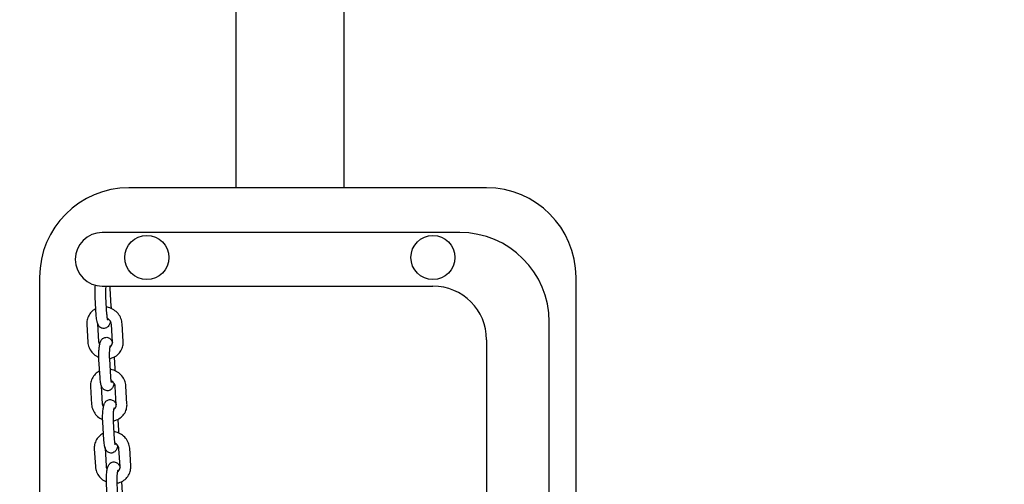
# Model space of a CAD drawing. Units: millimetres. Extents: x -8197 to -2347, y 2251 to 12006.
# Drawn here: x -5423 to -4872, y 5936 to 6196 of the extents above; entities that cross this region are included whole.
import ezdxf

# ---------------------------------------------------------------- set-up
doc = ezdxf.new("R2010")
doc.units = ezdxf.units.MM
doc.header["$LTSCALE"] = 50
doc.layers.add('Dimension (ISO)', color=161, linetype='Continuous', lineweight=18)
doc.layers.add('Visible (ISO)', color=7, linetype='Continuous', lineweight=30)
doc.styles.add('Label Text (ISO)', font='tahoma.ttf')
doc.dimstyles.new('Default (ISO)', dxfattribs={"dimscale": 50, "dimtxt": 3.5, "dimasz": 2.5, "dimexe": 1, "dimexo": 0.5, "dimgap": 0.762, "dimtad": 1, "dimtoh": 1, "dimrnd": 1e-08, "dimtxsty": 'Label Text (ISO)', "dimcen": 0.09, "dimdle": 10, "dimclrd": 256, "dimclre": 256, "dimclrt": 256, "dimadec": 0, "dimazin": 2, "dimtfac": 0.714286, "dimtdec": 3, "dimtmove": 0, "dimatfit": 3, "dimfxl": 0, "dimtolj": 1, "dimtzin": 0, "dimlwd": -1, "dimlwe": -1, "dimarcsym": 0})

# ---------------------------------------------------------------- blocks, each defined once
blk = doc.blocks.new('*D8')
at = {"layer": 'Defpoints', "color": 0}
for p in [(-5381.64, 7512.19), (-6481.64, 5661.57), (-5361.64, 5661.57)]:
    blk.add_point(p, dxfattribs=at)
at = {"layer": 'Dimension (ISO)'}
for p, q in [((-5406.64, 7512.19), (-6531.64, 7512.19)), ((-6481.64, 7387.19), (-6481.64, 5786.57)), ((-5386.64, 5661.57), (-6531.64, 5661.57))]:
    blk.add_line(p, q, dxfattribs=at)
for points in [[(-6502.47, 7387.19), (-6460.81, 7387.19), (-6481.64, 7512.19)], [(-6502.47, 5786.57), (-6460.81, 5786.57), (-6481.64, 5661.57)]]:
    blk.add_solid(points, dxfattribs=at)
at = {"layer": 'Dimension (ISO)', "insert": (-6702.73, 6586.88), "char_height": 175, "attachment_point": 2, "rotation": 90, "style": 'Label Text (ISO)'}
blk.add_mtext('\\A1; 1850', dxfattribs=at)
blk = doc.blocks.new('*D9')
at = {"layer": 'Defpoints', "color": 0}
for p in [(-2828.53, 8195.24), (-7714.76, 4978.52)]:
    blk.add_point(p, dxfattribs=at)
at = {"layer": 'Dimension (ISO)'}
blk.add_line((-7610.35, 5047.26), (-2932.93, 8126.51), dxfattribs=at)
for points in [[(-2944.39, 8143.91), (-2921.48, 8109.11), (-2828.53, 8195.24)], [(-7621.8, 5064.66), (-7598.89, 5029.86), (-7714.76, 4978.52)]]:
    blk.add_solid(points, dxfattribs=at)
at = {"layer": 'Dimension (ISO)', "insert": (-4080.77, 7642.14), "char_height": 175, "attachment_point": 2, "rotation": 33.3578, "style": 'Label Text (ISO)'}
blk.add_mtext('\\A1;∅5850', dxfattribs=at)
blk = doc.blocks.new('*D18')
at = {"layer": 'Defpoints', "color": 0}
for p in [(-4346.33, 6496.88), (-6196.95, 6476.88), (-4346.33, 5195.13)]:
    blk.add_point(p, dxfattribs=at)
at = {"layer": 'Dimension (ISO)'}
for p, q in [((-4346.33, 6471.88), (-4346.33, 5145.13)), ((-6196.95, 6451.88), (-6196.95, 5145.13)), ((-6071.95, 5195.13), (-4471.33, 5195.13))]:
    blk.add_line(p, q, dxfattribs=at)
for points in [[(-6071.95, 5215.97), (-6071.95, 5174.3), (-6196.95, 5195.13)], [(-4471.33, 5215.97), (-4471.33, 5174.3), (-4346.33, 5195.13)]]:
    blk.add_solid(points, dxfattribs=at)
at = {"layer": 'Dimension (ISO)', "insert": (-5283.14, 5416.22), "char_height": 175, "attachment_point": 2, "style": 'Label Text (ISO)'}
blk.add_mtext('\\A1;1850', dxfattribs=at)

msp = doc.modelspace()

# ---------------------------------------------------------------- linework, layer by layer
at = {"layer": 'Visible (ISO)'}
for p, q in [((-5301.792, 6424.66), (-5301.792, 6101.575)), ((-5241.492, 6424.66), (-5241.492, 6101.575)), ((-5161.642, 6101.575), (-5361.642, 6101.575)), ((-5176.642, 6076.575), (-5376.642, 6076.575)), ((-5411.642, 6051.575), (-5411.642, 5711.575)), ((-5111.642, 5711.575), (-5111.642, 6051.575)), ((-5376.642, 6046.575), (-5191.642, 6046.575)), ((-5373.94, 6030.747), (-5374.539, 6040.637)), ((-5372.298, 6045.341), (-5371.699, 6035.451)), ((-5379.929, 6030.384), (-5380.528, 6040.274)), ((-5385.25, 6025.201), (-5384.65, 6015.312)), ((-5379.261, 6025.564), (-5378.661, 6015.675)), ((-5370.854, 6015.312), (-5371.453, 6025.201)), ((-5364.865, 6015.675), (-5365.464, 6025.564)), ((-5126.642, 5736.575), (-5126.642, 6026.575)), ((-5161.642, 6016.575), (-5161.642, 5746.575)), ((-5377.816, 5995.535), (-5378.416, 6005.425)), ((-5371.827, 5995.898), (-5372.427, 6005.788)), ((-5369.97, 6006.915), (-5369.587, 6000.602)), ((-5383.138, 5990.352), (-5382.538, 5980.462)), ((-5377.149, 5990.715), (-5376.549, 5980.825)), ((-5368.742, 5980.462), (-5369.341, 5990.352)), ((-5362.753, 5980.825), (-5363.352, 5990.715)), ((-5375.704, 5960.686), (-5376.304, 5970.576)), ((-5369.715, 5961.049), (-5370.315, 5970.938)), ((-5367.858, 5972.065), (-5367.475, 5965.752)), ((-5381.026, 5955.503), (-5380.426, 5945.613)), ((-5375.037, 5955.866), (-5374.437, 5945.976)), ((-5366.63, 5945.613), (-5367.229, 5955.503)), ((-5360.641, 5945.976), (-5361.24, 5955.866)), ((-5367.603, 5926.199), (-5368.203, 5936.089)), ((-5365.745, 5937.216), (-5365.363, 5930.903)), ((-5373.592, 5925.837), (-5374.192, 5935.726))]:
    msp.add_line(p, q, dxfattribs=at)
for centre, radius in [((-5271.642, 6586.882), 2925), ((-5351.642, 6062.575), 12.325), ((-5191.642, 6062.575), 12.325)]:
    msp.add_circle(centre, radius, dxfattribs=at)
for centre, radius, start, end in [((-5361.642, 6051.575), 50, 90, 180), ((-5161.642, 6051.575), 50, 0, 90), ((-5376.642, 6061.575), 15, 90, 270), ((-5176.642, 6026.575), 50, 0, 90), ((-5191.642, 6016.575), 30, 0, 90)]:
    msp.add_arc(centre, radius, start, end, dxfattribs=at)
for points, knots in [([(-5380.528, 6040.274), (-5380.579, 6041.11), (-5380.604, 6041.986), (-5380.601, 6043.719), (-5380.575, 6044.575), (-5380.489, 6045.967), (-5380.441, 6046.523), (-5380.381, 6047.049)], [6.28318531, 6.28318531, 6.28318531, 6.28318531, 6.63302028, 6.63302028, 6.97557914, 6.97557914, 7.21697471, 7.21697471, 7.21697471, 7.21697471]), ([(-5374.539, 6040.637), (-5374.574, 6041.22), (-5374.595, 6041.842), (-5374.607, 6043.111), (-5374.596, 6043.759), (-5374.544, 6044.991), (-5374.502, 6045.575), (-5374.432, 6046.263), (-5374.414, 6046.423), (-5374.395, 6046.575)], [6.28318531, 6.28318531, 6.28318531, 6.28318531, 6.5737188, 6.5737188, 6.87087766, 6.87087766, 7.16487635, 7.16487635, 7.25833616, 7.25833616, 7.25833616, 7.25833616]), ([(-5372.395, 6046.575), (-5372.373, 6046.343), (-5372.352, 6046.107), (-5372.321, 6045.693), (-5372.309, 6045.518), (-5372.298, 6045.341)], [9.24757989, 9.24757989, 9.24757989, 9.24757989, 9.35054551, 9.35054551, 9.42477796, 9.42477796, 9.42477796, 9.42477796]), ([(-5380.145, 6033.961), (-5380.823, 6033.626), (-5381.46, 6033.209), (-5382.81, 6032.069), (-5383.475, 6031.288), (-5384.502, 6029.562), (-5384.869, 6028.619), (-5385.241, 6026.841), (-5385.299, 6026.018), (-5385.25, 6025.201)], [2.0368593, 2.0368593, 2.0368593, 2.0368593, 2.2697629, 2.2697629, 2.5816338, 2.5816338, 2.8893345, 2.8893345, 3.1415927, 3.1415927, 3.1415927, 3.1415927]), ([(-5372.094, 6027.037), (-5372.181, 6026.596), (-5372.28, 6026.184), (-5372.504, 6025.498), (-5372.608, 6025.223), (-5372.889, 6024.671), (-5373.044, 6024.402), (-5373.429, 6023.955), (-5373.572, 6023.808), (-5374.031, 6023.433), (-5374.41, 6023.196), (-5375.247, 6022.947), (-5375.648, 6022.898), (-5376.4, 6022.951), (-5376.747, 6023.04), (-5377.378, 6023.301), (-5377.647, 6023.476), (-5378.139, 6023.874), (-5378.329, 6024.094), (-5378.707, 6024.598), (-5378.844, 6024.862), (-5379.236, 6025.721), (-5379.374, 6026.265), (-5379.686, 6027.76), (-5379.81, 6028.761), (-5379.906, 6030.032), (-5379.918, 6030.207), (-5379.929, 6030.384)], [4.3433429, 4.3433429, 4.3433429, 4.3433429, 4.5755752, 4.5755752, 4.7326549, 4.7326549, 4.8601164, 4.8601164, 4.917218, 4.917218, 5.0045236, 5.0045236, 5.0669014, 5.0669014, 5.1250528, 5.1250528, 5.1913831, 5.1913831, 5.2781373, 5.2781373, 5.4109784, 5.4109784, 5.7389263, 5.7389263, 6.2089529, 6.2089529, 6.2831853, 6.2831853, 6.2831853, 6.2831853]), ([(-5365.464, 6025.564), (-5365.526, 6026.579), (-5365.755, 6027.584), (-5366.52, 6029.498), (-5367.063, 6030.404), (-5368.413, 6032.029), (-5369.224, 6032.742), (-5371.033, 6033.901), (-5372.032, 6034.342), (-5373.442, 6034.72), (-5373.814, 6034.798), (-5374.188, 6034.856)], [0, 0, 0, 0, 0.3135032, 0.3135032, 0.6345437, 0.6345437, 0.9621545, 0.9621545, 1.2932284, 1.2932284, 1.4096645, 1.4096645, 1.4096645, 1.4096645]), ([(-5373.493, 6027.589), (-5373.493, 6027.589), (-5373.493, 6027.589), (-5373.494, 6027.589), (-5373.508, 6027.626), (-5373.553, 6027.776), (-5373.588, 6027.913), (-5373.673, 6028.316), (-5373.724, 6028.611), (-5373.825, 6029.356), (-5373.874, 6029.827), (-5373.922, 6030.47), (-5373.931, 6030.608), (-5373.94, 6030.747)], [5.45248873, 5.45248873, 5.45248873, 5.45248873, 5.45328541, 5.45328541, 5.57034911, 5.57034911, 5.73310348, 5.73310348, 5.95097774, 5.95097774, 6.21352434, 6.21352434, 6.28318531, 6.28318531, 6.28318531, 6.28318531]), ([(-5371.453, 6025.201), (-5371.477, 6025.598), (-5371.574, 6026.007), (-5371.903, 6026.764), (-5372.121, 6027.114), (-5372.654, 6027.733), (-5372.963, 6028.005), (-5373.432, 6028.314), (-5373.562, 6028.391), (-5373.696, 6028.461)], [0, 0, 0, 0, 0.3428219, 0.3428219, 0.6532629, 0.6532629, 0.9474021, 0.9474021, 1.0548471, 1.0548471, 1.0548471, 1.0548471]), ([(-5384.65, 6015.312), (-5384.589, 6014.296), (-5384.36, 6013.292), (-5383.595, 6011.378), (-5383.052, 6010.471), (-5381.702, 6008.847), (-5380.891, 6008.133), (-5379.509, 6007.248), (-5379.001, 6006.979), (-5378.474, 6006.752)], [3.1415927, 3.1415927, 3.1415927, 3.1415927, 3.4550959, 3.4550959, 3.7761364, 3.7761364, 4.1037472, 4.1037472, 4.2795432, 4.2795432, 4.2795432, 4.2795432]), ([(-5378.661, 6015.675), (-5378.637, 6015.278), (-5378.541, 6014.869), (-5378.275, 6014.255), (-5378.158, 6014.043), (-5378.021, 6013.839)], [3.14159265, 3.14159265, 3.14159265, 3.14159265, 3.48441458, 3.48441458, 3.67077114, 3.67077114, 3.67077114, 3.67077114]), ([(-5378.416, 6005.425), (-5378.466, 6006.26), (-5378.491, 6007.136), (-5378.489, 6008.87), (-5378.463, 6009.726), (-5378.361, 6011.377), (-5378.284, 6012.169), (-5378.065, 6013.701), (-5377.927, 6014.411), (-5377.611, 6015.378), (-5377.507, 6015.653), (-5377.226, 6016.205), (-5377.071, 6016.474), (-5376.686, 6016.921), (-5376.543, 6017.068), (-5376.084, 6017.443), (-5375.705, 6017.679), (-5374.868, 6017.928), (-5374.467, 6017.978), (-5373.715, 6017.925), (-5373.368, 6017.836), (-5372.737, 6017.575), (-5372.468, 6017.399), (-5371.976, 6017.002), (-5371.786, 6016.782), (-5371.408, 6016.278), (-5371.271, 6016.014), (-5371.028, 6015.481), (-5370.934, 6015.216), (-5370.852, 6014.946)], [0, 0, 0, 0, 0.349835, 0.349835, 0.6923938, 0.6923938, 1.042577, 1.042577, 1.4339826, 1.4339826, 1.5910622, 1.5910622, 1.7185237, 1.7185237, 1.7756254, 1.7756254, 1.862931, 1.862931, 1.9253087, 1.9253087, 1.9834601, 1.9834601, 2.0497905, 2.0497905, 2.1365446, 2.1365446, 2.2693857, 2.2693857, 2.4220636, 2.4220636, 2.4220636, 2.4220636]), ([(-5372.427, 6005.788), (-5372.462, 6006.371), (-5372.483, 6006.993), (-5372.495, 6008.262), (-5372.484, 6008.91), (-5372.432, 6010.142), (-5372.39, 6010.726), (-5372.287, 6011.742), (-5372.226, 6012.18), (-5372.109, 6012.824), (-5372.053, 6013.056), (-5371.995, 6013.249), (-5371.981, 6013.287), (-5371.981, 6013.287)], [0, 0, 0, 0, 0.2905335, 0.2905335, 0.5876923, 0.5876923, 0.881691, 0.881691, 1.1596504, 1.1596504, 1.3965572, 1.3965572, 1.5159616, 1.5159616, 1.5159616, 1.5159616]), ([(-5372.443, 6006.083), (-5371.862, 6006.195), (-5371.291, 6006.36), (-5369.773, 6006.952), (-5368.869, 6007.486), (-5367.305, 6008.807), (-5366.64, 6009.587), (-5365.613, 6011.314), (-5365.246, 6012.257), (-5364.874, 6014.034), (-5364.816, 6014.858), (-5364.865, 6015.675)], [4.9097994, 4.9097994, 4.9097994, 4.9097994, 5.0920216, 5.0920216, 5.4113556, 5.4113556, 5.7232264, 5.7232264, 6.0309272, 6.0309272, 6.2831853, 6.2831853, 6.2831853, 6.2831853]), ([(-5372.154, 6012.579), (-5371.904, 6012.758), (-5371.687, 6012.966), (-5371.253, 6013.516), (-5371.069, 6013.88), (-5370.87, 6014.601), (-5370.832, 6014.951), (-5370.854, 6015.312)], [5.33606565, 5.33606565, 5.33606565, 5.33606565, 5.60123239, 5.60123239, 5.97192645, 5.97192645, 6.28318531, 6.28318531, 6.28318531, 6.28318531]), ([(-5378.033, 5999.112), (-5378.711, 5998.776), (-5379.348, 5998.36), (-5380.698, 5997.22), (-5381.362, 5996.439), (-5382.39, 5994.712), (-5382.757, 5993.77), (-5383.129, 5991.992), (-5383.187, 5991.169), (-5383.138, 5990.352)], [2.0368593, 2.0368593, 2.0368593, 2.0368593, 2.2697629, 2.2697629, 2.5816338, 2.5816338, 2.8893345, 2.8893345, 3.1415927, 3.1415927, 3.1415927, 3.1415927]), ([(-5363.352, 5990.715), (-5363.414, 5991.73), (-5363.643, 5992.735), (-5364.408, 5994.649), (-5364.951, 5995.555), (-5366.3, 5997.179), (-5367.112, 5997.893), (-5368.92, 5999.051), (-5369.92, 5999.493), (-5371.329, 5999.87), (-5371.701, 5999.949), (-5372.076, 6000.006)], [0, 0, 0, 0, 0.3135032, 0.3135032, 0.6345437, 0.6345437, 0.9621545, 0.9621545, 1.2932284, 1.2932284, 1.4096645, 1.4096645, 1.4096645, 1.4096645]), ([(-5369.982, 5992.188), (-5370.068, 5991.746), (-5370.168, 5991.335), (-5370.392, 5990.649), (-5370.496, 5990.373), (-5370.777, 5989.822), (-5370.932, 5989.553), (-5371.317, 5989.106), (-5371.46, 5988.959), (-5371.919, 5988.584), (-5372.298, 5988.347), (-5373.135, 5988.098), (-5373.536, 5988.049), (-5374.288, 5988.102), (-5374.635, 5988.191), (-5375.266, 5988.451), (-5375.535, 5988.627), (-5376.027, 5989.025), (-5376.217, 5989.245), (-5376.595, 5989.749), (-5376.732, 5990.012), (-5377.124, 5990.872), (-5377.262, 5991.416), (-5377.574, 5992.911), (-5377.698, 5993.912), (-5377.794, 5995.182), (-5377.806, 5995.358), (-5377.816, 5995.535)], [4.3433429, 4.3433429, 4.3433429, 4.3433429, 4.5755752, 4.5755752, 4.7326549, 4.7326549, 4.8601164, 4.8601164, 4.917218, 4.917218, 5.0045236, 5.0045236, 5.0669014, 5.0669014, 5.1250528, 5.1250528, 5.1913831, 5.1913831, 5.2781373, 5.2781373, 5.4109784, 5.4109784, 5.7389263, 5.7389263, 6.2089529, 6.2089529, 6.2831853, 6.2831853, 6.2831853, 6.2831853]), ([(-5371.381, 5992.74), (-5371.381, 5992.74), (-5371.381, 5992.74), (-5371.381, 5992.74), (-5371.396, 5992.777), (-5371.441, 5992.927), (-5371.476, 5993.064), (-5371.561, 5993.467), (-5371.612, 5993.761), (-5371.713, 5994.506), (-5371.762, 5994.977), (-5371.81, 5995.621), (-5371.819, 5995.758), (-5371.827, 5995.898)], [5.45248873, 5.45248873, 5.45248873, 5.45248873, 5.45328541, 5.45328541, 5.57034911, 5.57034911, 5.73310348, 5.73310348, 5.95097774, 5.95097774, 6.21352434, 6.21352434, 6.28318531, 6.28318531, 6.28318531, 6.28318531]), ([(-5369.341, 5990.352), (-5369.365, 5990.749), (-5369.462, 5991.158), (-5369.791, 5991.915), (-5370.009, 5992.265), (-5370.542, 5992.884), (-5370.851, 5993.156), (-5371.32, 5993.465), (-5371.45, 5993.542), (-5371.584, 5993.612)], [0, 0, 0, 0, 0.3428219, 0.3428219, 0.6532629, 0.6532629, 0.9474021, 0.9474021, 1.0548471, 1.0548471, 1.0548471, 1.0548471]), ([(-5382.538, 5980.462), (-5382.477, 5979.447), (-5382.248, 5978.442), (-5381.483, 5976.528), (-5380.94, 5975.622), (-5379.59, 5973.998), (-5378.779, 5973.284), (-5377.397, 5972.399), (-5376.889, 5972.129), (-5376.362, 5971.903)], [3.1415927, 3.1415927, 3.1415927, 3.1415927, 3.4550959, 3.4550959, 3.7761364, 3.7761364, 4.1037472, 4.1037472, 4.2795432, 4.2795432, 4.2795432, 4.2795432]), ([(-5376.549, 5980.825), (-5376.525, 5980.429), (-5376.429, 5980.019), (-5376.162, 5979.406), (-5376.046, 5979.194), (-5375.909, 5978.99)], [3.14159265, 3.14159265, 3.14159265, 3.14159265, 3.48441458, 3.48441458, 3.67077114, 3.67077114, 3.67077114, 3.67077114]), ([(-5376.304, 5970.576), (-5376.354, 5971.411), (-5376.379, 5972.287), (-5376.377, 5974.02), (-5376.351, 5974.877), (-5376.249, 5976.528), (-5376.172, 5977.319), (-5375.953, 5978.852), (-5375.815, 5979.562), (-5375.499, 5980.528), (-5375.395, 5980.804), (-5375.114, 5981.355), (-5374.959, 5981.624), (-5374.574, 5982.072), (-5374.431, 5982.218), (-5373.972, 5982.593), (-5373.593, 5982.83), (-5372.756, 5983.079), (-5372.355, 5983.128), (-5371.603, 5983.076), (-5371.256, 5982.986), (-5370.625, 5982.726), (-5370.356, 5982.55), (-5369.863, 5982.152), (-5369.674, 5981.933), (-5369.296, 5981.428), (-5369.159, 5981.165), (-5368.916, 5980.632), (-5368.822, 5980.366), (-5368.74, 5980.097)], [0, 0, 0, 0, 0.349835, 0.349835, 0.6923938, 0.6923938, 1.042577, 1.042577, 1.4339826, 1.4339826, 1.5910622, 1.5910622, 1.7185237, 1.7185237, 1.7756254, 1.7756254, 1.862931, 1.862931, 1.9253087, 1.9253087, 1.9834601, 1.9834601, 2.0497905, 2.0497905, 2.1365446, 2.1365446, 2.2693857, 2.2693857, 2.4220636, 2.4220636, 2.4220636, 2.4220636]), ([(-5370.331, 5971.233), (-5369.75, 5971.346), (-5369.178, 5971.51), (-5367.661, 5972.103), (-5366.757, 5972.636), (-5365.193, 5973.957), (-5364.528, 5974.738), (-5363.5, 5976.465), (-5363.134, 5977.407), (-5362.762, 5979.185), (-5362.703, 5980.008), (-5362.753, 5980.825)], [4.9097994, 4.9097994, 4.9097994, 4.9097994, 5.0920216, 5.0920216, 5.4113556, 5.4113556, 5.7232264, 5.7232264, 6.0309272, 6.0309272, 6.2831853, 6.2831853, 6.2831853, 6.2831853]), ([(-5370.042, 5977.729), (-5369.792, 5977.908), (-5369.575, 5978.116), (-5369.141, 5978.667), (-5368.957, 5979.031), (-5368.758, 5979.752), (-5368.72, 5980.102), (-5368.742, 5980.462)], [5.33606565, 5.33606565, 5.33606565, 5.33606565, 5.60123239, 5.60123239, 5.97192645, 5.97192645, 6.28318531, 6.28318531, 6.28318531, 6.28318531]), ([(-5370.315, 5970.938), (-5370.35, 5971.522), (-5370.371, 5972.143), (-5370.383, 5973.413), (-5370.372, 5974.061), (-5370.32, 5975.292), (-5370.278, 5975.877), (-5370.175, 5976.892), (-5370.114, 5977.33), (-5369.997, 5977.975), (-5369.941, 5978.207), (-5369.883, 5978.4), (-5369.869, 5978.438), (-5369.869, 5978.438)], [0, 0, 0, 0, 0.2905335, 0.2905335, 0.5876923, 0.5876923, 0.881691, 0.881691, 1.1596504, 1.1596504, 1.3965572, 1.3965572, 1.5159616, 1.5159616, 1.5159616, 1.5159616]), ([(-5375.921, 5964.262), (-5376.599, 5963.927), (-5377.236, 5963.511), (-5378.586, 5962.371), (-5379.25, 5961.59), (-5380.278, 5959.863), (-5380.645, 5958.92), (-5381.017, 5957.143), (-5381.075, 5956.319), (-5381.026, 5955.503)], [2.0368593, 2.0368593, 2.0368593, 2.0368593, 2.2697629, 2.2697629, 2.5816338, 2.5816338, 2.8893345, 2.8893345, 3.1415927, 3.1415927, 3.1415927, 3.1415927]), ([(-5361.24, 5955.866), (-5361.302, 5956.881), (-5361.531, 5957.885), (-5362.296, 5959.799), (-5362.839, 5960.706), (-5364.188, 5962.33), (-5364.999, 5963.044), (-5366.808, 5964.202), (-5367.808, 5964.643), (-5369.217, 5965.021), (-5369.589, 5965.099), (-5369.964, 5965.157)], [0, 0, 0, 0, 0.3135032, 0.3135032, 0.6345437, 0.6345437, 0.9621545, 0.9621545, 1.2932284, 1.2932284, 1.4096645, 1.4096645, 1.4096645, 1.4096645]), ([(-5367.869, 5957.338), (-5367.956, 5956.897), (-5368.056, 5956.486), (-5368.28, 5955.8), (-5368.384, 5955.524), (-5368.665, 5954.973), (-5368.82, 5954.704), (-5369.205, 5954.256), (-5369.348, 5954.11), (-5369.807, 5953.735), (-5370.186, 5953.498), (-5371.023, 5953.249), (-5371.424, 5953.2), (-5372.176, 5953.252), (-5372.523, 5953.342), (-5373.154, 5953.602), (-5373.423, 5953.778), (-5373.915, 5954.175), (-5374.105, 5954.395), (-5374.483, 5954.899), (-5374.619, 5955.163), (-5375.012, 5956.023), (-5375.15, 5956.567), (-5375.462, 5958.062), (-5375.586, 5959.062), (-5375.682, 5960.333), (-5375.694, 5960.509), (-5375.704, 5960.686)], [4.3433429, 4.3433429, 4.3433429, 4.3433429, 4.5755752, 4.5755752, 4.7326549, 4.7326549, 4.8601164, 4.8601164, 4.917218, 4.917218, 5.0045236, 5.0045236, 5.0669014, 5.0669014, 5.1250528, 5.1250528, 5.1913831, 5.1913831, 5.2781373, 5.2781373, 5.4109784, 5.4109784, 5.7389263, 5.7389263, 6.2089529, 6.2089529, 6.2831853, 6.2831853, 6.2831853, 6.2831853]), ([(-5369.269, 5957.89), (-5369.269, 5957.89), (-5369.269, 5957.89), (-5369.269, 5957.891), (-5369.284, 5957.928), (-5369.328, 5958.077), (-5369.364, 5958.214), (-5369.449, 5958.618), (-5369.5, 5958.912), (-5369.601, 5959.657), (-5369.65, 5960.128), (-5369.698, 5960.771), (-5369.707, 5960.909), (-5369.715, 5961.049)], [5.45248873, 5.45248873, 5.45248873, 5.45248873, 5.45328541, 5.45328541, 5.57034911, 5.57034911, 5.73310348, 5.73310348, 5.95097774, 5.95097774, 6.21352434, 6.21352434, 6.28318531, 6.28318531, 6.28318531, 6.28318531]), ([(-5367.229, 5955.503), (-5367.253, 5955.899), (-5367.35, 5956.308), (-5367.679, 5957.066), (-5367.897, 5957.416), (-5368.43, 5958.034), (-5368.739, 5958.306), (-5369.208, 5958.616), (-5369.338, 5958.692), (-5369.471, 5958.763)], [0, 0, 0, 0, 0.3428219, 0.3428219, 0.6532629, 0.6532629, 0.9474021, 0.9474021, 1.0548471, 1.0548471, 1.0548471, 1.0548471]), ([(-5374.192, 5935.726), (-5374.242, 5936.562), (-5374.267, 5937.438), (-5374.265, 5939.171), (-5374.239, 5940.027), (-5374.137, 5941.678), (-5374.06, 5942.47), (-5373.841, 5944.002), (-5373.703, 5944.712), (-5373.387, 5945.679), (-5373.283, 5945.955), (-5373.002, 5946.506), (-5372.847, 5946.775), (-5372.462, 5947.222), (-5372.319, 5947.369), (-5371.86, 5947.744), (-5371.481, 5947.981), (-5370.644, 5948.23), (-5370.243, 5948.279), (-5369.491, 5948.226), (-5369.144, 5948.137), (-5368.513, 5947.877), (-5368.244, 5947.701), (-5367.751, 5947.303), (-5367.562, 5947.083), (-5367.184, 5946.579), (-5367.047, 5946.315), (-5366.804, 5945.783), (-5366.71, 5945.517), (-5366.628, 5945.248)], [0, 0, 0, 0, 0.349835, 0.349835, 0.6923938, 0.6923938, 1.042577, 1.042577, 1.4339826, 1.4339826, 1.5910622, 1.5910622, 1.7185237, 1.7185237, 1.7756254, 1.7756254, 1.862931, 1.862931, 1.9253087, 1.9253087, 1.9834601, 1.9834601, 2.0497905, 2.0497905, 2.1365446, 2.1365446, 2.2693857, 2.2693857, 2.4220636, 2.4220636, 2.4220636, 2.4220636]), ([(-5380.426, 5945.613), (-5380.365, 5944.598), (-5380.136, 5943.593), (-5379.371, 5941.679), (-5378.828, 5940.773), (-5377.478, 5939.149), (-5376.667, 5938.435), (-5375.285, 5937.55), (-5374.776, 5937.28), (-5374.25, 5937.053)], [3.1415927, 3.1415927, 3.1415927, 3.1415927, 3.4550959, 3.4550959, 3.7761364, 3.7761364, 4.1037472, 4.1037472, 4.2795432, 4.2795432, 4.2795432, 4.2795432]), ([(-5374.437, 5945.976), (-5374.413, 5945.579), (-5374.317, 5945.17), (-5374.05, 5944.557), (-5373.934, 5944.344), (-5373.797, 5944.14)], [3.14159265, 3.14159265, 3.14159265, 3.14159265, 3.48441458, 3.48441458, 3.67077114, 3.67077114, 3.67077114, 3.67077114]), ([(-5368.203, 5936.089), (-5368.238, 5936.672), (-5368.259, 5937.294), (-5368.27, 5938.563), (-5368.26, 5939.211), (-5368.207, 5940.443), (-5368.166, 5941.027), (-5368.063, 5942.043), (-5368.002, 5942.481), (-5367.885, 5943.125), (-5367.829, 5943.358), (-5367.771, 5943.55), (-5367.756, 5943.588), (-5367.756, 5943.588)], [0, 0, 0, 0, 0.2905335, 0.2905335, 0.5876923, 0.5876923, 0.881691, 0.881691, 1.1596504, 1.1596504, 1.3965572, 1.3965572, 1.5159616, 1.5159616, 1.5159616, 1.5159616]), ([(-5368.219, 5936.384), (-5367.638, 5936.496), (-5367.066, 5936.661), (-5365.549, 5937.253), (-5364.645, 5937.787), (-5363.081, 5939.108), (-5362.416, 5939.889), (-5361.388, 5941.615), (-5361.022, 5942.558), (-5360.65, 5944.336), (-5360.591, 5945.159), (-5360.641, 5945.976)], [4.9097994, 4.9097994, 4.9097994, 4.9097994, 5.0920216, 5.0920216, 5.4113556, 5.4113556, 5.7232264, 5.7232264, 6.0309272, 6.0309272, 6.2831853, 6.2831853, 6.2831853, 6.2831853]), ([(-5367.93, 5942.88), (-5367.68, 5943.059), (-5367.463, 5943.267), (-5367.028, 5943.818), (-5366.845, 5944.181), (-5366.645, 5944.903), (-5366.608, 5945.253), (-5366.63, 5945.613)], [5.33606565, 5.33606565, 5.33606565, 5.33606565, 5.60123239, 5.60123239, 5.97192645, 5.97192645, 6.28318531, 6.28318531, 6.28318531, 6.28318531])]:
    msp.add_open_spline(points, degree=3, knots=knots, dxfattribs=at)
for points in [[(-5371.699, 6035.451), (-5371.673, 6035.018), (-5371.653, 6034.573), (-5371.641, 6034.124)], [(-5379.263, 6025.929), (-5379.269, 6025.809), (-5379.268, 6025.687), (-5379.261, 6025.564)], [(-5369.587, 6000.602), (-5369.561, 6000.168), (-5369.541, 5999.724), (-5369.529, 5999.274)], [(-5377.151, 5991.08), (-5377.157, 5990.96), (-5377.156, 5990.838), (-5377.149, 5990.715)], [(-5367.475, 5965.752), (-5367.449, 5965.319), (-5367.429, 5964.875), (-5367.417, 5964.425)], [(-5375.039, 5956.231), (-5375.045, 5956.11), (-5375.044, 5955.989), (-5375.037, 5955.866)]]:
    msp.add_open_spline(points, degree=3, dxfattribs=at)

# ---------------------------------------------------------------- dimensions: what is measured, and where the dimension line sits
at = {"layer": 'Dimension (ISO)'}
dim = msp.add_diameter_dim_2p(p1=(-7714.756, 4978.523), p2=(-2828.527, 8195.241), dimstyle='Default (ISO)', override={"dimtoh": 0, "dimdec": 2, "dimlfac": 1, "dimtp": 0, "dimtm": 0, "dimtdec": 3, "dimatfit": 2}, dxfattribs=at)
dim.commit()
dim.dimension.update_dxf_attribs({"geometry": '*D9', "text_midpoint": (-3956.181, 7452.88), "dimtype": 163})
for base, p1, p2, angle, text, override, picture, middle in [((-6481.642, 5661.575), (-5381.642, 7512.189), (-5361.642, 5661.575), 90, ' 1850', {"dimtoh": 0, "dimdec": 0, "dimtp": 0, "dimtm": 0, "dimtdec": 3, "dimtofl": 0, "dimatfit": 1}, '*D8', (-6481.642, 6586.882)), ((-4346.335, 5195.132), (-6196.948, 6476.882), (-4346.335, 6496.882), 180, '1850', {"dimtoh": 0, "dimdec": 2, "dimtp": 0, "dimtm": 0, "dimtdec": 3, "dimtofl": 0, "dimatfit": 1}, '*D18', (-5283.137, 5195.132))]:
    dim = msp.add_linear_dim(base=base, p1=p1, p2=p2, angle=angle, text=text, dimstyle='Default (ISO)', override=override, dxfattribs=at)
    dim.commit()
    dim.dimension.update_dxf_attribs({"geometry": picture, "text_midpoint": middle, "dimtype": 160})

doc.saveas('drawing.dxf')
